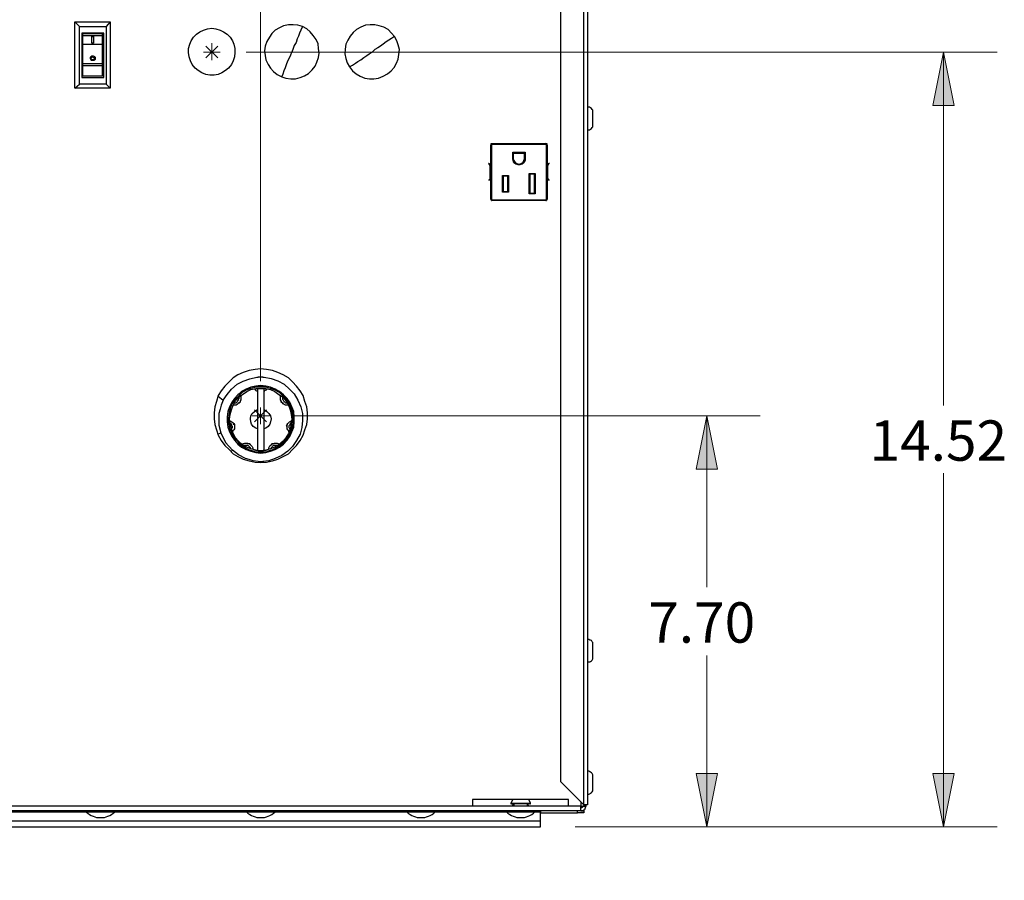
# Model space of a CAD drawing. Units: inches. Extents: x 0.8 to 9.93, y 0.31 to 8.34.
# Drawn here: x 3.55 to 5.86, y 0.44 to 2.45 of the extents above; entities that cross this region are included whole.
import ezdxf

# ---------------------------------------------------------------- set-up
doc = ezdxf.new("R2010")
doc.units = ezdxf.units.IN
doc.header["$MEASUREMENT"] = 0
doc.layers.add('Layer 1', color=7, linetype='Continuous')

msp = doc.modelspace()

# ---------------------------------------------------------------- hatches: boundary and pattern name
at = {"layer": 'Layer 1', "true_color": 0xffffff}
h = msp.add_hatch(color=7, dxfattribs=at)
h.dxf.hatch_style = 2
h.paths.add_polyline_path([(0.9667, 0.5611), (0.9417, 0.6861), (0.9917, 0.6861)])
h.paths.add_polyline_path([(0.9667, 2.375), (0.9917, 2.25), (0.9417, 2.25)])
h.paths.add_polyline_path([(1.4389, 0.5611), (1.4139, 0.6861), (1.4639, 0.6861)])
h.paths.add_polyline_path([(1.4389, 1.9875), (1.4639, 1.8625), (1.4139, 1.8625)])
h.paths.add_polyline_path([(1.9111, 0.5611), (1.8861, 0.6861), (1.9361, 0.6861)])
h.paths.add_polyline_path([(1.9111, 1.6306), (1.9361, 1.5056), (1.8861, 1.5056)])
h.paths.add_polyline_path([(5.1597, 0.5611), (5.1347, 0.6861), (5.1847, 0.6861)])
h.paths.add_polyline_path([(5.1597, 1.5236), (5.1847, 1.3986), (5.1347, 1.3986)])
h.paths.add_polyline_path([(2.2861, 0.5611), (2.3111, 0.4361), (2.2611, 0.4361)])
h.paths.add_polyline_path([(2.2861, 1.1903), (2.2611, 1.3153), (2.3111, 1.3153)])
h.paths.add_polyline_path([(2.5681, 2.9431), (2.4431, 2.9181), (2.4431, 2.9681)])
h.paths.add_polyline_path([(2.6958, 2.9431), (2.8208, 2.9681), (2.8208, 2.9181)])
h.paths.add_polyline_path([(2.5681, 3.1375), (2.4431, 3.1125), (2.4431, 3.1625)])
h.paths.add_polyline_path([(2.7111, 3.1375), (2.8361, 3.1625), (2.8361, 3.1125)])
h.paths.add_polyline_path([(2.5681, 3.4861), (2.4431, 3.4611), (2.4431, 3.5111)])
h.paths.add_polyline_path([(3.1097, 3.4861), (3.2347, 3.5111), (3.2347, 3.4611)])
h.paths.add_polyline_path([(2.5681, 3.8778), (2.6931, 3.9028), (2.6931, 3.8528)])
h.paths.add_polyline_path([(3.4472, 3.8778), (3.3222, 3.8528), (3.3222, 3.9028)])
h.paths.add_polyline_path([(4.8806, 3.4861), (5.0056, 3.5111), (5.0056, 3.4611)])
h.paths.add_polyline_path([(4.1153, 3.4861), (3.9903, 3.4611), (3.9903, 3.5111)])
h.paths.add_polyline_path([(4.8806, 3.8778), (4.7556, 3.8528), (4.7556, 3.9028)])
h.paths.add_polyline_path([(4.0014, 3.8778), (4.1264, 3.9028), (4.1264, 3.8528)])
h.paths.add_polyline_path([(5.7139, 0.5611), (5.6889, 0.6861), (5.7389, 0.6861)])
h.paths.add_polyline_path([(5.7139, 2.375), (5.7389, 2.25), (5.6889, 2.25)])
h.paths.add_polyline_path([(1.9111, 7.1153), (1.8861, 7.2403), (1.9361, 7.2403)])
h.paths.add_polyline_path([(1.9111, 6.4847), (1.9361, 6.3597), (1.8861, 6.3597)])
h.paths.add_polyline_path([(1.675, 7.1153), (1.7, 6.9903), (1.65, 6.9903)])
h.paths.add_polyline_path([(1.675, 6.0444), (1.65, 6.1694), (1.7, 6.1694)])
h.paths.add_polyline_path([(1.3306, 7.1153), (1.3556, 6.9903), (1.3056, 6.9903)])
h.paths.add_polyline_path([(1.3306, 5.8722), (1.3056, 5.9972), (1.3556, 5.9972)])
h.paths.add_polyline_path([(2.2667, 7.1153), (2.2417, 7.2403), (2.2917, 7.2403)])
h.paths.add_polyline_path([(2.2667, 6.7653), (2.2917, 6.6403), (2.2417, 6.6403)])
h.paths.add_polyline_path([(2.5681, 7.3083), (2.4431, 7.2833), (2.4431, 7.3333)])
h.paths.add_polyline_path([(2.6958, 7.3083), (2.8208, 7.3333), (2.8208, 7.2833)])
h.paths.add_polyline_path([(2.5681, 7.5083), (2.4431, 7.4833), (2.4431, 7.5333)])
h.paths.add_polyline_path([(2.7111, 7.5083), (2.8361, 7.5333), (2.8361, 7.4833)])
h.paths.add_polyline_path([(2.5681, 7.7444), (2.4431, 7.7194), (2.4431, 7.7694)])
h.paths.add_polyline_path([(3.1847, 7.7444), (3.3097, 7.7694), (3.3097, 7.7194)])
h.paths.add_polyline_path([(2.5681, 7.9806), (2.4431, 7.9556), (2.4431, 8.0056)])
h.paths.add_polyline_path([(3.2292, 7.9806), (3.3542, 8.0056), (3.3542, 7.9556)])
h.paths.add_polyline_path([(5.275, 7.1153), (5.3, 6.9903), (5.25, 6.9903)])
h.paths.add_polyline_path([(5.275, 4.7139), (5.25, 4.8389), (5.3, 4.8389)])

# ---------------------------------------------------------------- linework, layer by layer
at = {"layer": 'Layer 1', "color": 7, "lineweight": 18, "true_color": 0xffffff}
for points in [[(4.1153, 1.6042), (4.1153, 3.6111)], [(4.0208, 2.375), (3.9819, 2.375)], [(3.9875, 2.3611), (4.0153, 2.3889)], [(3.9875, 2.3889), (4.0153, 2.3611)], [(4.0014, 2.3556), (4.0014, 2.3958)], [(4.0819, 2.375), (5.8389, 2.375)], [(5.7139, 2.375), (5.7389, 2.25), (5.6889, 2.25), (5.7139, 2.375)], [(5.7139, 2.375), (5.7139, 1.5472)], [(4.1361, 1.5236), (4.0958, 1.5236)], [(4.1014, 1.5097), (4.1292, 1.5375)], [(4.1014, 1.5375), (4.1292, 1.5097)], [(4.1153, 1.5042), (4.1153, 1.5431)], [(4.1958, 1.5236), (5.2847, 1.5236)], [(5.1597, 1.5236), (5.1847, 1.3986), (5.1347, 1.3986), (5.1597, 1.5236)], [(5.1597, 1.5236), (5.1597, 1.1222)], [(5.7139, 0.5611), (5.7139, 1.3889)], [(5.1597, 0.5611), (5.1597, 0.9625)], [(5.1597, 0.5611), (5.1347, 0.6861), (5.1847, 0.6861), (5.1597, 0.5611)], [(5.7139, 0.5611), (5.6889, 0.6861), (5.7389, 0.6861), (5.7139, 0.5611)], [(4.8514, 0.5611), (5.2847, 0.5611)], [(4.8514, 0.5611), (5.8389, 0.5611)]]:
    msp.add_lwpolyline(points, dxfattribs=at)
at = {"layer": 'Layer 1', "color": 7, "lineweight": 25, "true_color": 0xffffff}
for points in [[(4.8722, 0.6125), (4.8722, 2.5861)], [(4.8806, 2.5861), (4.8806, 0.6125)], [(4.8181, 0.6667), (4.8181, 2.5708)], [(3.6806, 2.4458), (3.7639, 2.4458)], [(3.6917, 2.4347), (3.6806, 2.4458)], [(3.6806, 2.2903), (3.6806, 2.4458)], [(3.7639, 2.4458), (3.7542, 2.4347)], [(3.7639, 2.4458), (3.7639, 2.2903)], [(3.6917, 2.4347), (3.7542, 2.4347)], [(3.6917, 2.3), (3.6917, 2.4347)], [(3.6972, 2.4194), (3.6972, 2.3153)], [(3.7486, 2.4194), (3.6972, 2.4194)], [(3.7486, 2.3153), (3.7486, 2.4194)], [(3.7542, 2.4347), (3.7542, 2.3)], [(4.0014, 2.4306), (4.0111, 2.4292), (4.0208, 2.4264), (4.0292, 2.4222), (4.0375, 2.4167), (4.0444, 2.4097), (4.05, 2.4014), (4.0528, 2.3931), (4.0556, 2.3833), (4.0556, 2.3736), (4.0542, 2.3639), (4.0514, 2.3542), (4.0472, 2.3458), (4.0403, 2.3375), (4.0333, 2.3319), (4.025, 2.3264), (4.0167, 2.3222), (4.0069, 2.3208), (3.9972, 2.3208), (3.9875, 2.3222), (3.9778, 2.3264), (3.9694, 2.3319), (3.9625, 2.3375), (3.9556, 2.3458), (3.9514, 2.3542), (3.9486, 2.3639), (3.9472, 2.3736), (3.9472, 2.3833), (3.95, 2.3931), (3.9528, 2.4014), (3.9583, 2.4097), (3.9653, 2.4167), (3.9736, 2.4222), (3.9819, 2.4264), (3.9917, 2.4292), (4.0014, 2.4306)], [(4.2139, 2.4347), (4.2028, 2.4375), (4.1917, 2.4389), (4.1806, 2.4389), (4.1694, 2.4361), (4.1597, 2.4319), (4.15, 2.4264), (4.1417, 2.4181), (4.1361, 2.4097), (4.1306, 2.4)], [(4.2139, 2.4347), (4.2097, 2.4264), (4.2069, 2.4194), (4.2042, 2.4125), (4.2014, 2.4056), (4.1986, 2.3972), (4.1944, 2.3903), (4.1917, 2.3833), (4.1889, 2.375)], [(4.2472, 2.3514), (4.2514, 2.3625), (4.2528, 2.3722), (4.2514, 2.3833), (4.25, 2.3944), (4.2458, 2.4042), (4.2389, 2.4139), (4.2319, 2.4222), (4.2236, 2.4292), (4.2139, 2.4347)], [(4.3403, 2.4278), (4.3319, 2.4208), (4.325, 2.4125), (4.3194, 2.4028), (4.3153, 2.3931), (4.3139, 2.3819), (4.3125, 2.3708), (4.3153, 2.3597), (4.3181, 2.35), (4.3236, 2.3403)], [(4.4292, 2.4111), (4.4222, 2.4194), (4.4139, 2.4278), (4.4042, 2.4333), (4.3931, 2.4361), (4.3833, 2.4389), (4.3722, 2.4389), (4.3611, 2.4375), (4.35, 2.4333), (4.3403, 2.4278)], [(3.7, 2.4181), (3.7458, 2.4181)], [(3.7, 2.4139), (3.7, 2.4153), (3.7, 2.4167), (3.7, 2.4181)], [(3.7, 2.4139), (3.7458, 2.4139)], [(3.7, 2.3931), (3.7, 2.4139)], [(3.7208, 2.3958), (3.7208, 2.4111)], [(3.7208, 2.4111), (3.725, 2.4111)], [(3.725, 2.4111), (3.725, 2.3958)], [(3.7458, 2.4139), (3.7458, 2.4153), (3.7458, 2.4167), (3.7458, 2.4181)], [(3.7458, 2.3931), (3.7458, 2.4139)], [(4.1306, 2.4), (4.1264, 2.3889), (4.125, 2.3778), (4.1264, 2.3667), (4.1278, 2.3569), (4.1333, 2.3458), (4.1389, 2.3375), (4.1458, 2.3292), (4.1542, 2.3222), (4.1653, 2.3167)], [(4.4292, 2.4111), (4.4222, 2.4069), (4.4153, 2.4028), (4.4097, 2.3986), (4.4028, 2.3931), (4.3958, 2.3889), (4.3903, 2.3847), (4.3833, 2.3806), (4.3764, 2.375)], [(4.4125, 2.3236), (4.4208, 2.3306), (4.4278, 2.3389), (4.4333, 2.3486), (4.4375, 2.3583), (4.4389, 2.3694), (4.4403, 2.3806), (4.4375, 2.3917), (4.4347, 2.4014), (4.4292, 2.4111)], [(3.7, 2.3931), (3.7458, 2.3931)], [(3.7, 2.3472), (3.7, 2.3528), (3.7, 2.3569), (3.7, 2.3625), (3.7, 2.3681), (3.7, 2.3736), (3.7, 2.3806), (3.7, 2.3861), (3.7, 2.3931)], [(3.725, 2.3958), (3.7208, 2.3958)], [(3.7458, 2.3472), (3.7458, 2.3528), (3.7458, 2.3569), (3.7458, 2.3625), (3.7458, 2.3681), (3.7458, 2.3736), (3.7458, 2.3806), (3.7458, 2.3861), (3.7458, 2.3931)], [(4.1653, 2.3167), (4.1681, 2.3236), (4.1708, 2.3319), (4.1736, 2.3389), (4.1764, 2.3458), (4.1792, 2.3542), (4.1833, 2.3611), (4.1861, 2.3681), (4.1889, 2.375)], [(4.3236, 2.3403), (4.3306, 2.3444), (4.3375, 2.3486), (4.3431, 2.3528), (4.35, 2.3569), (4.3569, 2.3625), (4.3639, 2.3667), (4.3694, 2.3708), (4.3764, 2.375)], [(3.7292, 2.3597), (3.7292, 2.3625), (3.7278, 2.3639), (3.725, 2.3653), (3.7222, 2.3653), (3.7208, 2.3653), (3.7181, 2.3639), (3.7167, 2.3625), (3.7167, 2.3597)], [(3.7222, 2.3653), (3.7208, 2.3653), (3.7181, 2.3639), (3.7167, 2.3625), (3.7167, 2.3611), (3.7167, 2.3597), (3.7181, 2.3569), (3.7194, 2.3556), (3.7208, 2.3556), (3.7222, 2.3556), (3.725, 2.3556), (3.7264, 2.3556), (3.7278, 2.3569), (3.7292, 2.3583), (3.7292, 2.3611), (3.7278, 2.3625), (3.7278, 2.3639), (3.725, 2.3653), (3.7236, 2.3653), (3.7222, 2.3653)], [(3.7236, 2.3639), (3.725, 2.3625), (3.7264, 2.3625), (3.7264, 2.3611), (3.7264, 2.3597), (3.7264, 2.3583), (3.725, 2.3569), (3.7236, 2.3569), (3.7222, 2.3569), (3.7208, 2.3569), (3.7194, 2.3583), (3.7194, 2.3597), (3.7194, 2.3611), (3.7194, 2.3625), (3.7208, 2.3625), (3.7222, 2.3639), (3.7236, 2.3639)], [(3.7222, 2.3569), (3.7208, 2.3569), (3.7194, 2.3569), (3.7194, 2.3583), (3.7194, 2.3597)], [(3.7194, 2.3597), (3.7194, 2.3597)], [(3.7264, 2.3597), (3.7264, 2.3583), (3.725, 2.3569), (3.7236, 2.3569), (3.7222, 2.3569)], [(3.7264, 2.3597), (3.7264, 2.3597)], [(4.1653, 2.3167), (4.175, 2.3139), (4.1861, 2.3125), (4.1972, 2.3125), (4.2083, 2.3153), (4.2181, 2.3194), (4.2278, 2.325), (4.2361, 2.3333), (4.2431, 2.3417), (4.2472, 2.3514)], [(3.7458, 2.3472), (3.7, 2.3472)], [(3.7, 2.3431), (3.7, 2.3444), (3.7, 2.3458), (3.7, 2.3472)], [(3.7, 2.3431), (3.7458, 2.3431)], [(3.7, 2.3194), (3.7, 2.3431)], [(3.7458, 2.3431), (3.7458, 2.3444), (3.7458, 2.3458), (3.7458, 2.3472)], [(3.7458, 2.3194), (3.7458, 2.3431)], [(4.3236, 2.3403), (4.3306, 2.3306), (4.3389, 2.3236), (4.3486, 2.3181), (4.3597, 2.3139), (4.3708, 2.3125), (4.3806, 2.3125), (4.3917, 2.3139), (4.4028, 2.3181), (4.4125, 2.3236)], [(3.6972, 2.3153), (3.7486, 2.3153)], [(3.7, 2.3194), (3.7458, 2.3194)], [(3.7, 2.3181), (3.7, 2.3181), (3.7, 2.3194)], [(3.7458, 2.3181), (3.7, 2.3181)], [(3.7458, 2.3181), (3.7458, 2.3181), (3.7458, 2.3194)], [(3.6806, 2.2903), (3.6917, 2.3)], [(3.7639, 2.2903), (3.6806, 2.2903)], [(3.7542, 2.3), (3.6917, 2.3)], [(3.7639, 2.2903), (3.7542, 2.3)], [(4.8931, 2.2333), (4.8931, 2.2361), (4.8931, 2.2389), (4.8917, 2.2403), (4.8903, 2.2431), (4.8875, 2.2444), (4.8861, 2.2458), (4.8833, 2.2458), (4.8806, 2.2458)], [(4.8931, 2.2056), (4.8931, 2.2056), (4.8931, 2.2083), (4.8931, 2.2125), (4.8931, 2.2167), (4.8931, 2.2222), (4.8931, 2.2264), (4.8931, 2.2306), (4.8931, 2.2333)], [(4.8806, 2.1931), (4.8833, 2.1931), (4.8861, 2.1931), (4.8875, 2.1944), (4.8903, 2.1958), (4.8917, 2.1986), (4.8931, 2.2), (4.8931, 2.2028), (4.8931, 2.2056)], [(4.6569, 2.1611), (4.6569, 2.1611), (4.6556, 2.1597), (4.6542, 2.1597), (4.6542, 2.1583), (4.6542, 2.1569)], [(4.6556, 2.1569), (4.6556, 2.1569), (4.6542, 2.1569)], [(4.6542, 2.0306), (4.6542, 2.1569)], [(4.6556, 2.1569), (4.6556, 2.1583), (4.6569, 2.1583)], [(4.6556, 2.1569), (4.6556, 2.0306)], [(4.6569, 2.1611), (4.6569, 2.1611), (4.6569, 2.1597), (4.6569, 2.1583)], [(4.6569, 2.1611), (4.7833, 2.1611)], [(4.7833, 2.1583), (4.6569, 2.1583)], [(4.7833, 2.1583), (4.7833, 2.1597), (4.7833, 2.1611)], [(4.7861, 2.1569), (4.7861, 2.1583), (4.7861, 2.1597), (4.7847, 2.1597), (4.7833, 2.1611)], [(4.7833, 2.1583), (4.7833, 2.1583), (4.7847, 2.1583), (4.7847, 2.1569)], [(4.7861, 2.1569), (4.7861, 2.1569), (4.7847, 2.1569)], [(4.7847, 2.0306), (4.7847, 2.1569)], [(4.7861, 2.1569), (4.7861, 2.0306)], [(4.7056, 2.125), (4.7056, 2.1403)], [(4.7056, 2.1403), (4.7347, 2.1403)], [(4.7056, 2.1403), (4.7056, 2.1403), (4.7056, 2.1389), (4.7069, 2.1389)], [(4.7069, 2.125), (4.7069, 2.125), (4.7056, 2.125)], [(4.7347, 2.125), (4.7347, 2.1208), (4.7319, 2.1153), (4.7278, 2.1125), (4.7222, 2.1111), (4.7181, 2.1111), (4.7125, 2.1125), (4.7083, 2.1153), (4.7069, 2.1208), (4.7056, 2.125)], [(4.7069, 2.1389), (4.7069, 2.125)], [(4.7333, 2.1389), (4.7069, 2.1389)], [(4.7333, 2.1375), (4.7069, 2.1375)], [(4.7069, 2.125), (4.7083, 2.1208), (4.7111, 2.1167), (4.7153, 2.1139), (4.7208, 2.1125), (4.725, 2.1139), (4.7292, 2.1167), (4.7319, 2.1208), (4.7333, 2.125)], [(4.7347, 2.1403), (4.7347, 2.1403), (4.7347, 2.1389), (4.7333, 2.1389)], [(4.7333, 2.125), (4.7333, 2.1389)], [(4.7333, 2.125), (4.7333, 2.125), (4.7347, 2.125)], [(4.7347, 2.1403), (4.7347, 2.125)], [(4.65, 2.1139), (4.6486, 2.1139)], [(4.65, 2.1139), (4.6514, 2.1139)], [(4.6528, 2.1097), (4.65, 2.1139)], [(4.6514, 2.1139), (4.6542, 2.1097)], [(4.6542, 2.1097), (4.6528, 2.1097)], [(4.6528, 2.0778), (4.6528, 2.1097)], [(4.6542, 2.0778), (4.6542, 2.1097)], [(4.7861, 2.1097), (4.7889, 2.1139)], [(4.7861, 2.0778), (4.7861, 2.1097)], [(4.7875, 2.1097), (4.7861, 2.1097)], [(4.7903, 2.1139), (4.7875, 2.1097)], [(4.7875, 2.0778), (4.7875, 2.1097)], [(4.7889, 2.1139), (4.7903, 2.1139)], [(4.7917, 2.1139), (4.7903, 2.1139)], [(4.65, 2.075), (4.6486, 2.075)], [(4.65, 2.075), (4.6528, 2.0778)], [(4.6514, 2.075), (4.65, 2.075)], [(4.6542, 2.0778), (4.6514, 2.075)], [(4.6528, 2.0778), (4.6542, 2.0778)], [(4.6819, 2.0472), (4.6819, 2.0861)], [(4.6819, 2.0861), (4.6958, 2.0861)], [(4.6819, 2.0861), (4.6819, 2.0861), (4.6819, 2.0847), (4.6833, 2.0847)], [(4.6833, 2.0847), (4.6833, 2.0486)], [(4.6944, 2.0847), (4.6833, 2.0847)], [(4.6944, 2.0847), (4.6944, 2.0847), (4.6958, 2.0847), (4.6958, 2.0861)], [(4.6944, 2.0486), (4.6944, 2.0847)], [(4.6958, 2.0861), (4.6958, 2.0472)], [(4.7444, 2.0903), (4.7583, 2.0903)], [(4.7444, 2.0431), (4.7444, 2.0903)], [(4.7458, 2.0889), (4.7458, 2.0889), (4.7444, 2.0889), (4.7444, 2.0903)], [(4.7569, 2.0889), (4.7458, 2.0889)], [(4.7458, 2.0889), (4.7458, 2.0444)], [(4.7583, 2.0903), (4.7583, 2.0903), (4.7583, 2.0889), (4.7569, 2.0889)], [(4.7569, 2.0444), (4.7569, 2.0889)], [(4.7583, 2.0903), (4.7583, 2.0431)], [(4.7889, 2.075), (4.7861, 2.0778)], [(4.7861, 2.0778), (4.7875, 2.0778)], [(4.7875, 2.0778), (4.7903, 2.075)], [(4.7903, 2.075), (4.7889, 2.075)], [(4.7917, 2.075), (4.7903, 2.075)], [(4.6542, 2.0306), (4.6542, 2.0306), (4.6556, 2.0306)], [(4.6542, 2.0306), (4.6542, 2.0306), (4.6542, 2.0292), (4.6556, 2.0292), (4.6556, 2.0278), (4.6569, 2.0278)], [(4.6569, 2.0292), (4.6569, 2.0292), (4.6556, 2.0306)], [(4.6569, 2.0292), (4.6569, 2.0292), (4.6569, 2.0278)], [(4.6569, 2.0292), (4.7833, 2.0292)], [(4.7833, 2.0278), (4.6569, 2.0278)], [(4.6819, 2.0472), (4.6819, 2.0472), (4.6819, 2.0486), (4.6833, 2.0486)], [(4.6958, 2.0472), (4.6819, 2.0472)], [(4.6833, 2.0486), (4.6944, 2.0486)], [(4.6944, 2.0486), (4.6944, 2.0486), (4.6958, 2.0486), (4.6958, 2.0472)], [(4.7458, 2.0444), (4.7458, 2.0444), (4.7444, 2.0444), (4.7444, 2.0431)], [(4.7583, 2.0431), (4.7444, 2.0431)], [(4.7458, 2.0444), (4.7569, 2.0444)], [(4.7583, 2.0431), (4.7583, 2.0444), (4.7569, 2.0444)], [(4.7847, 2.0306), (4.7847, 2.0306), (4.7833, 2.0292)], [(4.7833, 2.0278), (4.7833, 2.0278), (4.7847, 2.0278), (4.7847, 2.0292), (4.7861, 2.0292), (4.7861, 2.0306)], [(4.7833, 2.0278), (4.7833, 2.0278), (4.7833, 2.0292)], [(4.7847, 2.0306), (4.7847, 2.0306), (4.7861, 2.0306)], [(4.1153, 1.4139), (4.1292, 1.4153), (4.1431, 1.4181), (4.1556, 1.4222), (4.1681, 1.4278), (4.1806, 1.4347), (4.1903, 1.4444), (4.2, 1.4542), (4.2083, 1.4653), (4.2153, 1.4778), (4.2194, 1.4903), (4.2236, 1.5028), (4.225, 1.5167), (4.225, 1.5306), (4.2236, 1.5444), (4.2194, 1.5569), (4.2153, 1.5708), (4.2083, 1.5819), (4.2, 1.5931), (4.1903, 1.6028), (4.1806, 1.6125), (4.1681, 1.6194), (4.1556, 1.625), (4.1431, 1.6292), (4.1292, 1.6319), (4.1153, 1.6333), (4.1028, 1.6319), (4.0889, 1.6292), (4.075, 1.625), (4.0625, 1.6194), (4.0514, 1.6125), (4.0417, 1.6028), (4.0319, 1.5931), (4.0236, 1.5819), (4.0167, 1.5708), (4.0125, 1.5569), (4.0083, 1.5444), (4.0069, 1.5306), (4.0069, 1.5167), (4.0083, 1.5028), (4.0125, 1.4903), (4.0167, 1.4778), (4.0236, 1.4653), (4.0319, 1.4542), (4.0417, 1.4444), (4.0514, 1.4347), (4.0625, 1.4278), (4.075, 1.4222), (4.0889, 1.4181), (4.1028, 1.4153), (4.1153, 1.4139)], [(4.0278, 1.5597), (4.0375, 1.5736), (4.0472, 1.5861), (4.0611, 1.5972), (4.075, 1.6042), (4.0903, 1.6097), (4.1069, 1.6139), (4.1097, 1.6139)], [(4.1208, 1.6139), (4.1208, 1.6139), (4.1181, 1.6139), (4.1153, 1.6139), (4.1125, 1.6139), (4.1111, 1.6139), (4.1097, 1.6139)], [(4.1208, 1.6139), (4.1236, 1.6139), (4.1403, 1.6111), (4.1556, 1.6056), (4.1708, 1.5972), (4.1833, 1.5861), (4.1944, 1.575), (4.2028, 1.5597), (4.2097, 1.5444), (4.2139, 1.5292), (4.2139, 1.5125), (4.2125, 1.4958), (4.2083, 1.4806), (4.2, 1.4653), (4.1903, 1.4514), (4.1792, 1.4403), (4.1653, 1.4306), (4.15, 1.4236), (4.1347, 1.4181), (4.1208, 1.4167)], [(4.1153, 1.5944), (4.1042, 1.5931), (4.0931, 1.5903), (4.0819, 1.5861), (4.0708, 1.5806), (4.0625, 1.5722), (4.0542, 1.5639), (4.0472, 1.5542), (4.0431, 1.5444), (4.0389, 1.5333), (4.0375, 1.5208), (4.0375, 1.5097), (4.0389, 1.4972), (4.0431, 1.4861), (4.0472, 1.4764), (4.0542, 1.4667), (4.0625, 1.4569), (4.0708, 1.45), (4.0819, 1.4444), (4.0931, 1.4403), (4.1042, 1.4375), (4.1153, 1.4361), (4.1278, 1.4375), (4.1389, 1.4403), (4.15, 1.4444), (4.1597, 1.45), (4.1694, 1.4569), (4.1778, 1.4667), (4.1847, 1.4764), (4.1889, 1.4861), (4.1931, 1.4972), (4.1944, 1.5097), (4.1944, 1.5208), (4.1931, 1.5333), (4.1889, 1.5444), (4.1847, 1.5542), (4.1778, 1.5639), (4.1694, 1.5722), (4.1597, 1.5806), (4.15, 1.5861), (4.1389, 1.5903), (4.1278, 1.5931), (4.1153, 1.5944)], [(4.1153, 1.4375), (4.1278, 1.4375), (4.1389, 1.4403), (4.15, 1.4444), (4.1597, 1.45), (4.1694, 1.4583), (4.1764, 1.4667), (4.1833, 1.4764), (4.1889, 1.4861), (4.1917, 1.4972), (4.1944, 1.5097), (4.1944, 1.5208), (4.1917, 1.5319), (4.1889, 1.5444), (4.1833, 1.5542), (4.1764, 1.5639), (4.1694, 1.5722), (4.1597, 1.5792), (4.15, 1.5861), (4.1389, 1.5903), (4.1278, 1.5931), (4.1153, 1.5931), (4.1042, 1.5931), (4.0931, 1.5903), (4.0819, 1.5861), (4.0722, 1.5792), (4.0625, 1.5722), (4.0542, 1.5639), (4.0486, 1.5542), (4.0431, 1.5444), (4.0389, 1.5319), (4.0375, 1.5208), (4.0375, 1.5097), (4.0389, 1.4972), (4.0431, 1.4861), (4.0486, 1.4764), (4.0542, 1.4667), (4.0625, 1.4583), (4.0722, 1.45), (4.0819, 1.4444), (4.0931, 1.4403), (4.1042, 1.4375), (4.1153, 1.4375)], [(4.1153, 1.5903), (4.1042, 1.5903), (4.0931, 1.5875), (4.0819, 1.5833), (4.0722, 1.5778), (4.0639, 1.5694), (4.0556, 1.5611), (4.0486, 1.5514), (4.0444, 1.5403), (4.0417, 1.5292), (4.0403, 1.5181), (4.0403, 1.5069), (4.0431, 1.4944), (4.0472, 1.4847), (4.0528, 1.4736), (4.0597, 1.4653), (4.0681, 1.4569), (4.0778, 1.45), (4.0875, 1.4444), (4.0986, 1.4417), (4.1097, 1.4403), (4.1222, 1.4403), (4.1333, 1.4417), (4.1444, 1.4444), (4.1542, 1.45), (4.1639, 1.4569), (4.1722, 1.4653), (4.1792, 1.4736), (4.1847, 1.4847), (4.1889, 1.4944), (4.1917, 1.5069), (4.1917, 1.5181), (4.1903, 1.5292), (4.1875, 1.5403), (4.1819, 1.5514), (4.1764, 1.5611), (4.1681, 1.5694), (4.1597, 1.5778), (4.15, 1.5833), (4.1389, 1.5875), (4.1278, 1.5903), (4.1153, 1.5903)], [(4.0167, 1.5694), (4.0278, 1.5597)], [(4.1153, 1.5875), (4.1278, 1.5875), (4.1389, 1.5847), (4.1486, 1.5806), (4.1583, 1.5736), (4.1681, 1.5667), (4.175, 1.5583), (4.1806, 1.5486), (4.1847, 1.5375), (4.1875, 1.5264), (4.1889, 1.5153), (4.1875, 1.5042), (4.1847, 1.4931), (4.1806, 1.4819), (4.175, 1.4722), (4.1681, 1.4639), (4.1583, 1.4556), (4.1486, 1.45), (4.1389, 1.4458), (4.1278, 1.4431), (4.1153, 1.4417), (4.1042, 1.4431), (4.0931, 1.4458), (4.0833, 1.45), (4.0736, 1.4556), (4.0639, 1.4639), (4.0569, 1.4722), (4.0514, 1.4819), (4.0472, 1.4931), (4.0444, 1.5042), (4.0431, 1.5153), (4.0444, 1.5264), (4.0472, 1.5375), (4.0514, 1.5486), (4.0569, 1.5583), (4.0639, 1.5667), (4.0736, 1.5736), (4.0833, 1.5806), (4.0931, 1.5847), (4.1042, 1.5875), (4.1153, 1.5875)], [(4.0681, 1.5708), (4.0694, 1.5694), (4.0694, 1.5667), (4.0694, 1.5639), (4.0694, 1.5611), (4.0681, 1.5583), (4.0667, 1.5556), (4.0653, 1.5542), (4.0625, 1.5514), (4.0611, 1.55), (4.0583, 1.5486), (4.0542, 1.5486), (4.0514, 1.5486)], [(4.1083, 1.5806), (4.1056, 1.5819), (4.1042, 1.5833), (4.1028, 1.5861), (4.1014, 1.5861)], [(4.1069, 1.5875), (4.1083, 1.5861)], [(4.1083, 1.5875), (4.1083, 1.4431)], [(4.1236, 1.5861), (4.125, 1.5875)], [(4.1236, 1.4431), (4.1236, 1.5875)], [(4.1292, 1.5861), (4.1292, 1.5861), (4.1278, 1.5833), (4.125, 1.5819), (4.1236, 1.5806)], [(4.1806, 1.5486), (4.1806, 1.5486), (4.1764, 1.5486), (4.1736, 1.5486), (4.1708, 1.55), (4.1681, 1.5514), (4.1667, 1.5542), (4.1653, 1.5556), (4.1639, 1.5583), (4.1625, 1.5611), (4.1625, 1.5639), (4.1625, 1.5667), (4.1625, 1.5694), (4.1625, 1.5708)], [(4.0278, 1.5597), (4.0236, 1.5486), (4.0208, 1.5389), (4.0181, 1.5292), (4.0181, 1.5194), (4.0181, 1.5014), (4.0222, 1.4833)], [(4.0542, 1.5542), (4.0542, 1.5542), (4.0569, 1.5542), (4.0583, 1.5542), (4.0597, 1.5556), (4.0611, 1.5569), (4.0625, 1.5583), (4.0639, 1.5611), (4.0639, 1.5625), (4.0653, 1.5639), (4.0653, 1.5667), (4.0639, 1.5667)], [(4.0653, 1.5528), (4.0625, 1.5528)], [(4.0681, 1.5556), (4.0653, 1.5528)], [(4.0681, 1.5583), (4.0681, 1.5556)], [(4.1639, 1.5556), (4.1639, 1.5583)], [(4.1667, 1.5528), (4.1639, 1.5556)], [(4.1667, 1.5667), (4.1667, 1.5653), (4.1667, 1.5625), (4.1681, 1.5611), (4.1681, 1.5597), (4.1694, 1.5583), (4.1708, 1.5569), (4.1722, 1.5556), (4.1736, 1.5542), (4.1764, 1.5542), (4.1778, 1.5542)], [(4.1694, 1.5528), (4.1667, 1.5528)], [(4.1083, 1.4931), (4.1042, 1.4944), (4.0986, 1.4986), (4.0944, 1.5042), (4.0931, 1.5097), (4.0917, 1.5167), (4.0931, 1.5236), (4.0958, 1.5292), (4.1014, 1.5333), (4.1069, 1.5375), (4.1083, 1.5375)], [(4.1236, 1.5375), (4.125, 1.5375), (4.1306, 1.5333), (4.1347, 1.5292), (4.1389, 1.5236), (4.1403, 1.5167), (4.1389, 1.5097), (4.1375, 1.5042), (4.1333, 1.4986), (4.1278, 1.4944), (4.1236, 1.4931)], [(4.0431, 1.5125), (4.0431, 1.5125), (4.0458, 1.5111), (4.0486, 1.5097), (4.0514, 1.5069), (4.0528, 1.5056), (4.0542, 1.5028), (4.0542, 1.5), (4.0542, 1.4972), (4.0542, 1.4931), (4.0528, 1.4903), (4.0514, 1.4889), (4.05, 1.4861), (4.0486, 1.4861)], [(4.0472, 1.4903), (4.0486, 1.4931), (4.0486, 1.4944), (4.05, 1.4958), (4.05, 1.4986), (4.0486, 1.5), (4.0486, 1.5014), (4.0472, 1.5042), (4.0458, 1.5056), (4.0444, 1.5069), (4.0431, 1.5069)], [(4.0514, 1.5042), (4.0542, 1.5028)], [(4.0542, 1.5028), (4.0542, 1.5)], [(4.0542, 1.5), (4.0542, 1.4972)], [(4.1764, 1.5), (4.1778, 1.5028)], [(4.1778, 1.4972), (4.1764, 1.5)], [(4.1819, 1.4861), (4.1819, 1.4861), (4.1806, 1.4889), (4.1792, 1.4903), (4.1778, 1.4931), (4.1778, 1.4972), (4.1778, 1.5), (4.1778, 1.5028), (4.1792, 1.5056), (4.1806, 1.5069), (4.1833, 1.5097), (4.1861, 1.5111), (4.1875, 1.5125), (4.1889, 1.5125)], [(4.1778, 1.5028), (4.1792, 1.5042)], [(4.1889, 1.5069), (4.1861, 1.5069), (4.1847, 1.5056), (4.1847, 1.5042), (4.1833, 1.5014), (4.1819, 1.5), (4.1819, 1.4986), (4.1819, 1.4958), (4.1833, 1.4944), (4.1833, 1.4931), (4.1847, 1.4903)], [(4.0153, 1.4806), (4.0222, 1.4833)], [(4.0222, 1.4833), (4.0333, 1.4611), (4.05, 1.4431)], [(4.0722, 1.4569), (4.0722, 1.4569), (4.075, 1.4583), (4.0778, 1.4597), (4.0806, 1.4597), (4.0847, 1.4597), (4.0875, 1.4583), (4.0903, 1.4569), (4.0917, 1.4556), (4.0944, 1.4528), (4.0958, 1.4514), (4.0972, 1.4486), (4.0972, 1.4458), (4.0972, 1.4444)], [(4.0917, 1.4458), (4.0917, 1.4486), (4.0903, 1.45), (4.0889, 1.4514), (4.0875, 1.4528), (4.0861, 1.4542), (4.0847, 1.4542), (4.0819, 1.4542), (4.0806, 1.4542), (4.0792, 1.4542), (4.0764, 1.4542)], [(4.0847, 1.4583), (4.0875, 1.4583)], [(4.0875, 1.4583), (4.0903, 1.4583)], [(4.0903, 1.4583), (4.0917, 1.4556)], [(4.1347, 1.4444), (4.1347, 1.4458), (4.1347, 1.4486), (4.1361, 1.4514), (4.1375, 1.4528), (4.1403, 1.4556), (4.1417, 1.4569), (4.1444, 1.4583), (4.1472, 1.4597), (4.15, 1.4597), (4.1542, 1.4597), (4.1569, 1.4583), (4.1583, 1.4569), (4.1597, 1.4569)], [(4.1403, 1.4556), (4.1417, 1.4583)], [(4.1556, 1.4542), (4.1528, 1.4542), (4.1514, 1.4542), (4.1486, 1.4542), (4.1472, 1.4542), (4.1458, 1.4542), (4.1444, 1.4528), (4.1431, 1.4514), (4.1417, 1.45), (4.1403, 1.4486), (4.1403, 1.4458)], [(4.1417, 1.4583), (4.1444, 1.4583)], [(4.1444, 1.4583), (4.1472, 1.4583)], [(4.05, 1.4431), (4.0458, 1.4389)], [(4.1097, 1.4167), (4.1097, 1.4167), (4.0986, 1.4181), (4.0889, 1.4208), (4.0806, 1.4236), (4.0639, 1.4319), (4.05, 1.4431)], [(4.1097, 1.4167), (4.1111, 1.4167), (4.1125, 1.4167), (4.1153, 1.4167), (4.1181, 1.4167), (4.1208, 1.4167)], [(4.1208, 1.4167), (4.1222, 1.4139)], [(4.8931, 0.9875), (4.8931, 0.9903), (4.8931, 0.9931), (4.8917, 0.9944), (4.8903, 0.9972), (4.8875, 0.9986), (4.8861, 0.9986), (4.8833, 1), (4.8806, 1)], [(4.8931, 0.9583), (4.8931, 0.9597), (4.8931, 0.9625), (4.8931, 0.9667), (4.8931, 0.9708), (4.8931, 0.9764), (4.8931, 0.9806), (4.8931, 0.9847), (4.8931, 0.9875)], [(4.8806, 0.9458), (4.8833, 0.9472), (4.8861, 0.9472), (4.8875, 0.9486), (4.8903, 0.95), (4.8917, 0.9514), (4.8931, 0.9542), (4.8931, 0.9569), (4.8931, 0.9583)], [(4.8931, 0.6792), (4.8931, 0.6819), (4.8931, 0.6833), (4.8917, 0.6861), (4.8903, 0.6875), (4.8875, 0.6889), (4.8861, 0.6903), (4.8833, 0.6917), (4.8806, 0.6917)], [(4.8931, 0.65), (4.8931, 0.6514), (4.8931, 0.6542), (4.8931, 0.6569), (4.8931, 0.6625), (4.8931, 0.6667), (4.8931, 0.6722), (4.8931, 0.675), (4.8931, 0.6778), (4.8931, 0.6792)], [(4.8722, 0.6125), (4.8181, 0.6667)], [(4.8806, 0.6375), (4.8833, 0.6375), (4.8861, 0.6389), (4.8875, 0.6403), (4.8903, 0.6417), (4.8917, 0.6431), (4.8931, 0.6458), (4.8931, 0.6472), (4.8931, 0.65)], [(4.8361, 0.625), (4.6111, 0.625)], [(4.6111, 0.625), (4.6111, 0.6097)], [(4.7056, 0.625), (4.7014, 0.6167)], [(4.7472, 0.6167), (4.7431, 0.625)], [(4.8361, 0.6097), (4.8361, 0.625)], [(4.6111, 0.6097), (2.8361, 0.6097)], [(4.8361, 0.6097), (4.6111, 0.6097)], [(4.7014, 0.6167), (4.7014, 0.6167), (4.7042, 0.6167), (4.7069, 0.6167), (4.7125, 0.6167), (4.7181, 0.6167), (4.7236, 0.6167)], [(4.7014, 0.6167), (4.7014, 0.6167), (4.7014, 0.6153), (4.7028, 0.6153)], [(4.7458, 0.6153), (4.7458, 0.6153), (4.7431, 0.6153), (4.7403, 0.6153), (4.7361, 0.6153), (4.7306, 0.6153), (4.7236, 0.6153), (4.7181, 0.6153), (4.7125, 0.6153), (4.7083, 0.6153), (4.7042, 0.6153), (4.7028, 0.6153)], [(4.7069, 0.6153), (4.7042, 0.6097)], [(4.7083, 0.6153), (4.7083, 0.6097)], [(4.7236, 0.6167), (4.7306, 0.6167), (4.7361, 0.6167), (4.7417, 0.6167), (4.7444, 0.6167), (4.7458, 0.6167), (4.7472, 0.6167)], [(4.7403, 0.6097), (4.7403, 0.6153)], [(4.7431, 0.6097), (4.7403, 0.6153)], [(4.7458, 0.6153), (4.7458, 0.6153), (4.7472, 0.6153), (4.7472, 0.6167)], [(4.8653, 0.6097), (4.8361, 0.6097)], [(4.8653, 0.6194), (4.8653, 0.6097)], [(4.8694, 0.6097), (4.8694, 0.6083), (4.8681, 0.6069), (4.8667, 0.6056), (4.8653, 0.6056)], [(4.8764, 0.6097), (4.875, 0.6056), (4.8736, 0.6014), (4.8694, 0.5986), (4.8653, 0.5986)], [(4.8653, 0.6097), (4.8694, 0.6097), (4.8736, 0.6097), (4.875, 0.6097), (4.8764, 0.6097)], [(4.8653, 0.5986), (4.8653, 0.5986), (4.8653, 0.6), (4.8653, 0.6014), (4.8653, 0.6028), (4.8653, 0.6056), (4.8653, 0.6069), (4.8653, 0.6097)], [(4.8764, 0.6097), (4.8694, 0.6097)], [(4.8806, 0.6125), (4.8806, 0.6125), (4.8792, 0.6125), (4.8778, 0.6125), (4.875, 0.6125), (4.8736, 0.6125), (4.8722, 0.6125)], [(4.8722, 0.5986), (4.8722, 0.5986), (4.8722, 0.6), (4.8722, 0.6014)], [(4.8764, 0.6125), (4.8764, 0.6097)], [(4.8764, 0.6097), (4.8764, 0.6097)], [(4.8653, 0.5986), (2.5833, 0.5986)], [(3.7083, 0.5958), (2.7569, 0.5958)], [(3.7083, 0.5986), (3.7083, 0.5986), (3.7083, 0.5972), (3.7083, 0.5958)], [(3.7736, 0.5958), (3.7722, 0.5958), (3.7694, 0.5958), (3.7653, 0.5958), (3.7597, 0.5958), (3.7542, 0.5958), (3.7472, 0.5958), (3.7389, 0.5958), (3.7319, 0.5958), (3.725, 0.5958), (3.7181, 0.5958), (3.7139, 0.5958), (3.7097, 0.5958), (3.7083, 0.5958)], [(3.7083, 0.5958), (3.7111, 0.5931), (3.7153, 0.5903), (3.7194, 0.5875), (3.7236, 0.5861), (3.7278, 0.5847), (3.7319, 0.5833), (3.7361, 0.5833), (3.7403, 0.5833)], [(3.7403, 0.5833), (3.7458, 0.5833), (3.75, 0.5833), (3.7542, 0.5847), (3.7583, 0.5861), (3.7625, 0.5875), (3.7667, 0.5903), (3.7708, 0.5931), (3.7736, 0.5958)], [(3.7736, 0.5958), (3.7736, 0.5958), (3.7736, 0.5972), (3.7736, 0.5986), (3.7722, 0.5986)], [(4.0833, 0.5958), (3.7736, 0.5958)], [(4.0833, 0.5986), (4.0833, 0.5986), (4.0833, 0.5972), (4.0833, 0.5958)], [(4.1486, 0.5958), (4.1472, 0.5958), (4.1444, 0.5958), (4.1403, 0.5958), (4.1347, 0.5958), (4.1292, 0.5958), (4.1222, 0.5958), (4.1139, 0.5958), (4.1069, 0.5958), (4.1, 0.5958), (4.0931, 0.5958), (4.0889, 0.5958), (4.0847, 0.5958), (4.0833, 0.5958)], [(4.0833, 0.5958), (4.0861, 0.5931), (4.0903, 0.5903), (4.0944, 0.5875), (4.0986, 0.5861), (4.1028, 0.5847), (4.1069, 0.5833), (4.1111, 0.5833), (4.1153, 0.5833)], [(4.1153, 0.5833), (4.1208, 0.5833), (4.125, 0.5833), (4.1292, 0.5847), (4.1333, 0.5861), (4.1375, 0.5875), (4.1417, 0.5903), (4.1458, 0.5931), (4.1486, 0.5958)], [(4.1486, 0.5958), (4.1486, 0.5958), (4.1486, 0.5972), (4.1486, 0.5986), (4.1472, 0.5986)], [(4.4583, 0.5958), (4.1486, 0.5958)], [(4.4583, 0.5986), (4.4583, 0.5986), (4.4583, 0.5972), (4.4583, 0.5958)], [(4.5236, 0.5958), (4.5222, 0.5958), (4.5194, 0.5958), (4.5153, 0.5958), (4.5097, 0.5958), (4.5042, 0.5958), (4.4972, 0.5958), (4.4889, 0.5958), (4.4819, 0.5958), (4.475, 0.5958), (4.4681, 0.5958), (4.4639, 0.5958), (4.4597, 0.5958), (4.4583, 0.5958)], [(4.4583, 0.5958), (4.4611, 0.5931), (4.4653, 0.5903), (4.4694, 0.5875), (4.4736, 0.5861), (4.4778, 0.5847), (4.4819, 0.5833), (4.4861, 0.5833), (4.4903, 0.5833)], [(4.4903, 0.5833), (4.4958, 0.5833), (4.5, 0.5833), (4.5042, 0.5847), (4.5083, 0.5861), (4.5125, 0.5875), (4.5167, 0.5903), (4.5208, 0.5931), (4.5236, 0.5958)], [(4.5236, 0.5958), (4.5236, 0.5958), (4.5236, 0.5972), (4.5236, 0.5986), (4.5222, 0.5986)], [(4.6917, 0.5958), (4.5236, 0.5958)], [(4.6917, 0.5986), (4.6917, 0.5986), (4.6917, 0.5972), (4.6917, 0.5958)], [(4.7569, 0.5958), (4.7556, 0.5958), (4.7528, 0.5958), (4.7486, 0.5958), (4.7431, 0.5958), (4.7375, 0.5958), (4.7306, 0.5958), (4.7222, 0.5958), (4.7153, 0.5958), (4.7083, 0.5958), (4.7014, 0.5958), (4.6972, 0.5958), (4.6931, 0.5958), (4.6917, 0.5958)], [(4.6917, 0.5958), (4.6944, 0.5931), (4.6986, 0.5903), (4.7028, 0.5875), (4.7069, 0.5861), (4.7111, 0.5847), (4.7153, 0.5833), (4.7194, 0.5833), (4.7236, 0.5833)], [(4.7236, 0.5833), (4.7292, 0.5833), (4.7333, 0.5833), (4.7375, 0.5847), (4.7417, 0.5861), (4.7458, 0.5875), (4.75, 0.5903), (4.7542, 0.5931), (4.7569, 0.5958)], [(4.7569, 0.5958), (4.7569, 0.5958), (4.7569, 0.5972), (4.7569, 0.5986), (4.7556, 0.5986)], [(4.7708, 0.5958), (4.7569, 0.5958)], [(4.7708, 0.5986), (4.7708, 0.5986), (4.7708, 0.5972), (4.7708, 0.5958)], [(4.7708, 0.575), (4.7708, 0.5958)], [(4.7708, 0.5944), (4.8569, 0.5944)], [(4.8569, 0.5944), (4.8569, 0.5986)], [(4.8722, 0.5944), (4.8722, 0.5944), (4.8708, 0.5944), (4.8694, 0.5944), (4.8681, 0.5944), (4.8653, 0.5944), (4.8625, 0.5944), (4.8597, 0.5944), (4.8569, 0.5944)], [(4.8653, 0.5986), (4.8681, 0.5986), (4.8694, 0.5986), (4.8708, 0.5986), (4.8722, 0.5986)], [(4.8722, 0.5986), (4.8722, 0.5944)], [(2.6778, 0.575), (4.7708, 0.575)], [(2.6778, 0.575), (4.7708, 0.575)], [(2.6778, 0.5611), (4.7708, 0.5611)], [(4.7708, 0.575), (4.7708, 0.575)], [(4.7708, 0.5611), (4.7708, 0.575)]]:
    msp.add_lwpolyline(points, dxfattribs=at)
at = {"layer": 'Layer 1', "lineweight": 0}
for points in [[(5.7139, 2.375), (5.7389, 2.25), (5.6889, 2.25)], [(5.1597, 1.5236), (5.1847, 1.3986), (5.1347, 1.3986)], [(5.1597, 0.5611), (5.1347, 0.6861), (5.1847, 0.6861)], [(5.7139, 0.5611), (5.6889, 0.6861), (5.7389, 0.6861)]]:
    msp.add_lwpolyline(points, dxfattribs=at)

# ---------------------------------------------------------------- texts
at = {"layer": 'Layer 1', "color": 7, "true_color": 0xffffff, "char_height": 0.0944, "attachment_point": 7}
for s, insert in [('\\fCentury Gothic|b0|i0|c0|p34;\\W1.0003; 14.52 ', (5.5117, 1.4183)), ('\\fCentury Gothic|b0|i0|c0|p34;\\W1.0003; 7.70 ', (4.9938, 0.9924))]:
    msp.add_mtext(s, dxfattribs=dict(at, insert=insert))

doc.saveas('drawing.dxf')
